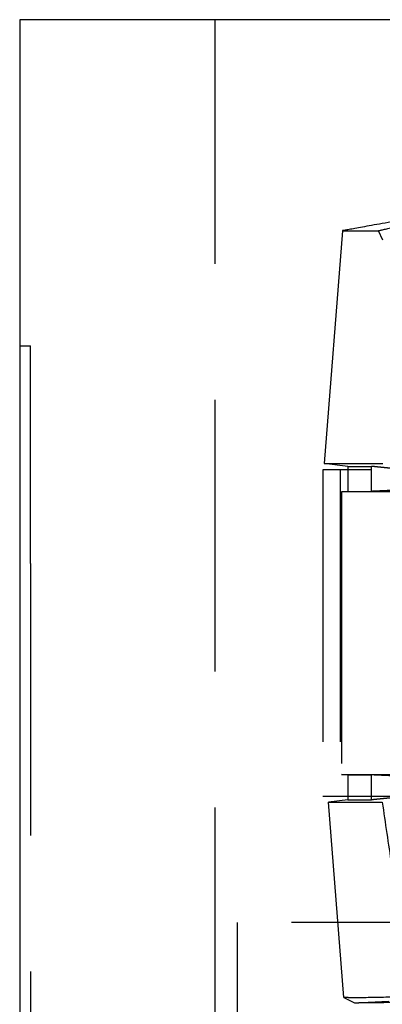
# Model space of a CAD drawing. Units: millimetres. Extents: x -47 to 47, y -100 to 72.
# Drawn here: x -25 to -8, y 26 to 71 of the extents above; entities that cross this region are included whole.
import ezdxf

# ---------------------------------------------------------------- set-up
doc = ezdxf.new("R2010")
doc.units = ezdxf.units.MM
doc.linetypes.add('DASHED', pattern=[0.75, 0.5, -0.25])
doc.layers.add('GEB-KONTUR-A', color=5, linetype='CONTINUOUS')
doc.layers.add('GEB-VERDECKT', color=2, linetype='DASHED')

msp = doc.modelspace()

# ---------------------------------------------------------------- linework, layer by layer
at = {"layer": 'GEB-KONTUR-A', "ltscale": 25}
for p, q in [((10, 71.5), (-25, 71.5)), ((-25, 71.5), (-25, -83.5))]:
    msp.add_line(p, q, dxfattribs=at)
at = {"layer": 'GEB-VERDECKT', "ltscale": 25}
for p, q in [((-16, 4.031), (-16, 71.5)), ((-10.157, 61.8), (-11, 51.091)), ((-10.157, 61.8), (-8.501, 61.8)), ((-8.3, 61.37), (-8.501, 61.8)), ((-25, 56.5), (-24.5, 56.5)), ((-24.5, 46.5), (-24.5, 56.5)), ((-11.05, 50.8), (-11.05, 35.8)), ((9.924, 50.8), (-11.05, 50.8)), ((-9.9, 50.966), (-11, 51.091)), ((-11, 51.091), (-8.3, 51.091)), ((-10.25, 50.8), (-10.25, 35.8)), ((-9.9, 50.966), (-9.9, 49.816)), ((-9.9, 50.966), (-8.818, 50.966)), ((-8.818, 49.816), (-8.818, 50.966)), ((-9.9, 49.816), (-10.2, 49.8)), ((-10.2, 49.8), (-10.2, 36.8)), ((-5.491, 49.8), (-10.2, 49.8)), ((-9.9, 49.816), (-8.818, 49.816)), ((-24.5, 46.5), (-24.5, -43.5)), ((-9.9, 36.784), (-10.2, 36.8)), ((-10.2, 36.8), (-5.491, 36.8)), ((-9.9, 36.784), (-9.9, 35.634)), ((-9.9, 36.784), (-8.818, 36.784)), ((-8.818, 35.634), (-8.818, 36.784)), ((-11.05, 35.8), (9.924, 35.8)), ((-9.9, 35.634), (-10.8, 35.532)), ((-10.093, 26.551), (-10.8, 35.532)), ((-10.8, 35.532), (-8.318, 35.532)), ((-9.9, 35.634), (-8.818, 35.634)), ((-15, 30), (-15, 18.5)), ((0, 30), (-15, 30)), ((-10.093, 26.551), (-9.6, 26.3)), ((-9.6, 26.3), (-8.017, 26.383))]:
    msp.add_line(p, q, dxfattribs=at)
for points, degree, knots in [([(-7.616, 62.253), (-8.423, 62.116), (-9.062, 61.994), (-9.934, 61.835), (-10.157, 61.8), (-10.157, 61.8)], 3, [-0.7332734, -0.7332734, -0.7332734, -0.7332734, -0.3669518, -0.3669518, 0, 0, 0, 0]), ([(-8.501, 61.8), (-8.501, 61.8), (-8.329, 61.836), (-7.667, 61.998), (-7.174, 62.121), (-6.536, 62.259)], 3, [0, 0, 0, 0, 0.3091073, 0.3091073, 0.6231201, 0.6231201, 0.6231201, 0.6231201]), ([(-8.318, 35.532), (-8.186, 34.573), (-8.045, 33.617), (-7.743, 31.706), (-7.583, 30.753), (-7.414, 29.8)], 3, [-0.5815732, -0.5815732, -0.5815732, -0.5815732, -0.2909147, -0.2909147, 0, 0, 0, 0]), ([(-9.883, 26.551), (-9.953, 26.551), (-10.005, 26.551), (-10.076, 26.551), (-10.093, 26.551), (-10.093, 26.551)], 3, [0, 0, 0, 0, 0.1032053, 0.1032053, 0.2064105, 0.2064105, 0.2064105, 0.2064105]), ([(-9.883, 26.551), (-9.671, 26.551), (-9.303, 26.552), (-8.279, 26.57), (-7.629, 26.588), (-6.867, 26.625)], 3, [-0.6258737, -0.6258737, -0.6258737, -0.6258737, -0.3131081, -0.3131081, -0.000001, -0.000001, -0.000001, -0.000001]), ([(-9.6, 26.3), (-9.6, 26.3), (-9.583, 26.3), (-9.516, 26.3), (-9.467, 26.3), (-9.4, 26.3)], 3, [-0.1966309, -0.1966309, -0.1966309, -0.1966309, -0.0983155, -0.0983155, 0, 0, 0, 0]), ([(-5.018, 26.471), (-5.232, 26.454), (-5.442, 26.439), (-5.647, 26.425), (-6.898, 26.345), (-7.949, 26.31), (-8.646, 26.302), (-9.133, 26.3), (-9.4, 26.3)], 5, [-1.252484, -1.252484, -1.252484, -1.252484, -1.252484, -1.252484, -0.010981, -0.010981, -0.010981, 6.494491, 6.494491, 6.494491, 6.494491, 6.494491, 6.494491])]:
    msp.add_open_spline(points, degree=degree, knots=knots, dxfattribs=at)
for points in [[(-6.974, 50.784), (-7.338, 50.818), (-7.705, 50.854), (-8.075, 50.891), (-8.446, 50.928), (-8.818, 50.966)], [(-6.974, 49.9), (-7.338, 49.884), (-7.705, 49.867), (-8.075, 49.85), (-8.446, 49.833), (-8.818, 49.816)], [(-6.974, 36.7), (-7.338, 36.716), (-7.705, 36.733), (-8.075, 36.75), (-8.446, 36.767), (-8.818, 36.784)]]:
    msp.add_open_spline(points, degree=5, dxfattribs=at)
msp.add_rational_spline([(-6.974, 35.816), (-7.815, 35.736), (-8.818, 35.634)], [1.88107931018, 1.7826714194, 1.67207049832], degree=2, dxfattribs=at)

doc.saveas('drawing.dxf')
